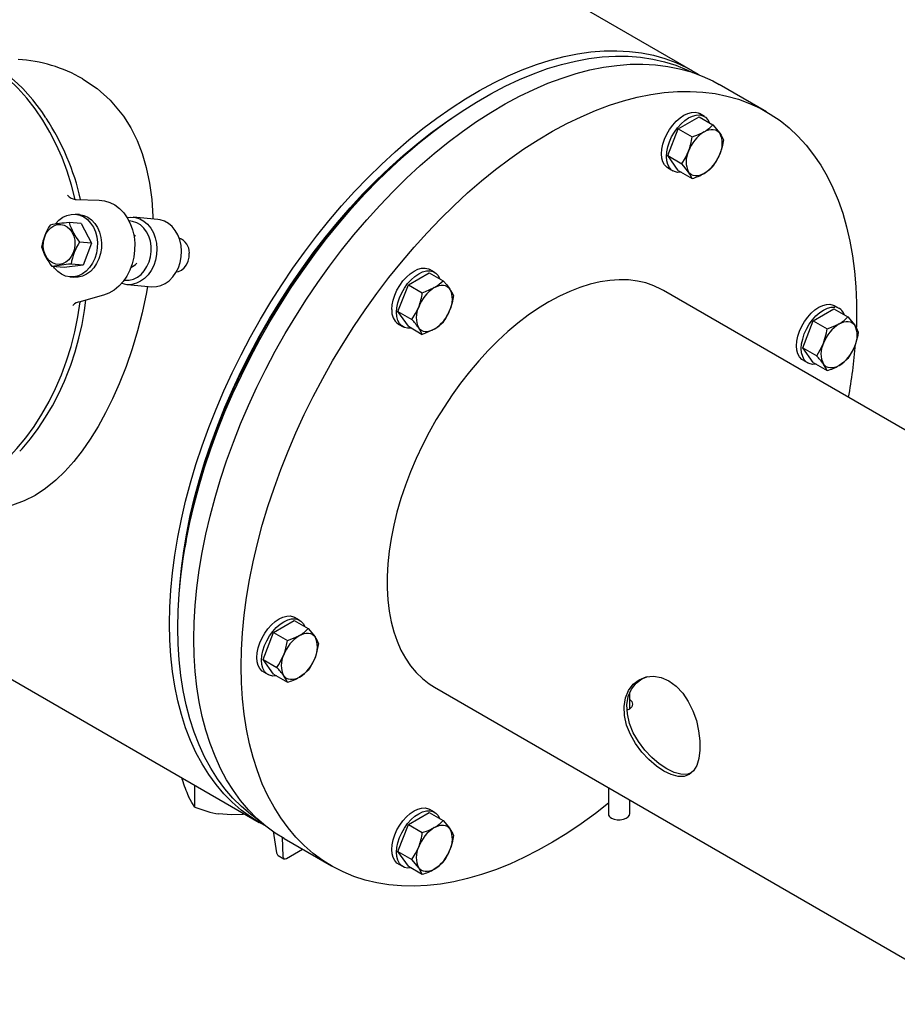
# Model space of a CAD drawing. Units: millimetres. Extents: x 527 to 757, y 547 to 719.
# Drawn here: x 566 to 579, y 619 to 634 of the extents above; entities that cross this region are included whole.
import ezdxf

# ---------------------------------------------------------------- set-up
doc = ezdxf.new("R2010")
doc.units = ezdxf.units.MM
doc.linetypes.add('SLD-Solid', pattern=[0])

msp = doc.modelspace()

# ---------------------------------------------------------------- linework, layer by layer
at = {"color": 7, "linetype": 'SLD-Solid'}
for p, q in [((575.868, 633.379), (570.817, 636.295)), ((576.983, 632.762), (576.266, 633.176)), ((575.646, 632.504), (575.961, 632.686)), ((575.961, 632.686), (576.172, 632.564)), ((576.042, 632.692), (575.97, 632.734)), ((575.488, 632.098), (575.646, 632.504)), ((575.646, 632.504), (575.857, 632.382)), ((571.702, 632.273), (571.617, 632.202)), ((575.646, 631.873), (575.488, 632.098)), ((575.488, 632.098), (575.699, 631.976)), ((575.494, 631.908), (575.565, 631.867)), ((575.646, 631.873), (575.857, 631.751)), ((566.517, 631.435), (566.522, 631.435)), ((566.522, 631.435), (566.533, 631.434)), ((566.533, 631.434), (566.877, 631.426)), ((566.581, 631.206), (566.519, 631.211)), ((567.768, 631.133), (567.395, 631.166)), ((566.605, 631.069), (566.423, 631.086)), ((566.605, 631.069), (566.764, 630.774)), ((566.764, 630.774), (566.582, 630.79)), ((566.764, 630.774), (566.635, 630.442)), ((566.347, 630.404), (566.165, 630.421)), ((566.635, 630.442), (566.347, 630.404)), ((566.635, 630.442), (566.453, 630.458)), ((571.956, 630.334), (571.884, 630.375)), ((566.434, 630.262), (566.496, 630.257)), ((571.56, 630.145), (571.876, 630.327)), ((571.876, 630.327), (572.086, 630.206)), ((567.304, 630.148), (567.677, 630.115)), ((571.403, 629.739), (571.56, 630.145)), ((571.56, 630.145), (571.771, 630.024)), ((566.946, 629.987), (566.606, 629.89)), ((583.737, 625.258), (575.422, 630.058)), ((566.596, 629.886), (566.591, 629.888)), ((566.606, 629.89), (566.596, 629.886)), ((577.689, 629.597), (578.004, 629.779)), ((578.004, 629.779), (578.215, 629.658)), ((578.084, 629.786), (578.013, 629.827)), ((571.56, 629.515), (571.403, 629.739)), ((571.403, 629.739), (571.613, 629.617)), ((571.408, 629.55), (571.48, 629.508)), ((571.56, 629.515), (571.771, 629.393)), ((577.531, 629.191), (577.689, 629.597)), ((577.689, 629.597), (577.899, 629.476)), ((577.689, 628.967), (577.531, 629.191)), ((577.531, 629.191), (577.742, 629.069)), ((577.536, 629.002), (577.608, 628.96)), ((577.689, 628.967), (577.899, 628.845)), ((568.196, 626.276), (568.178, 626.168)), ((562.343, 626.025), (569.303, 622.007)), ((569.517, 624.88), (569.833, 625.062)), ((569.833, 625.062), (570.044, 624.941)), ((569.913, 625.069), (569.842, 625.11)), ((569.36, 624.474), (569.517, 624.88)), ((569.517, 624.88), (569.728, 624.759)), ((569.517, 624.25), (569.36, 624.474)), ((569.36, 624.474), (569.571, 624.352)), ((569.365, 624.285), (569.437, 624.243)), ((569.517, 624.25), (569.728, 624.128)), ((571.956, 624.054), (580.27, 619.254)), ((574.912, 623.726), (574.912, 623.962)), ((568.134, 622.657), (568.134, 622.682)), ((568.328, 622.239), (568.328, 622.57)), ((574.588, 622.534), (574.588, 622.14)), ((574.912, 622.14), (574.912, 622.347)), ((571.956, 622.162), (571.884, 622.203)), ((569.052, 622.127), (569.052, 622.152)), ((569.081, 622.135), (569.052, 622.127)), ((571.56, 621.974), (571.876, 622.156)), ((571.876, 622.156), (572.086, 622.034)), ((569.511, 621.876), (569.566, 621.545)), ((571.403, 621.567), (571.56, 621.974)), ((571.56, 621.974), (571.771, 621.852)), ((569.647, 621.782), (569.658, 621.492)), ((569.678, 621.764), (570.395, 621.35)), ((569.716, 621.461), (569.959, 621.602)), ((569.589, 621.507), (569.675, 621.457)), ((571.56, 621.343), (571.403, 621.567)), ((571.403, 621.567), (571.613, 621.446)), ((571.408, 621.378), (571.48, 621.337)), ((571.56, 621.343), (571.771, 621.221))]:
    msp.add_line(p, q, dxfattribs=at)
at = {"color": 7, "linetype": 'SLD-Solid', "flags": 128}
for points in [[(566.517, 631.435), (566.462, 631.652), (566.395, 631.863), (566.318, 632.068), (566.23, 632.266), (566.132, 632.455), (566.025, 632.636), (565.908, 632.808), (565.783, 632.969), (565.649, 633.119), (565.508, 633.258), (565.36, 633.384), (565.205, 633.499), (565.044, 633.6), (564.878, 633.687), (564.707, 633.761), (564.533, 633.821), (564.355, 633.866), (564.175, 633.897), (563.993, 633.913), (563.811, 633.914), (563.628, 633.901), (563.568, 633.893)], [(567.943, 625.013), (567.948, 625.265), (567.963, 625.523), (567.988, 625.785), (568.023, 626.052), (568.068, 626.322), (568.123, 626.595), (568.187, 626.87), (568.261, 627.147), (568.344, 627.425), (568.437, 627.704), (568.538, 627.983), (568.648, 628.261), (568.767, 628.538), (568.894, 628.813), (569.029, 629.086), (569.172, 629.356), (569.322, 629.622), (569.479, 629.884), (569.643, 630.141), (569.813, 630.393), (569.989, 630.639), (570.171, 630.879), (570.358, 631.111), (570.55, 631.337), (570.746, 631.554), (570.947, 631.763), (571.151, 631.963), (571.358, 632.155), (571.567, 632.336), (571.779, 632.507), (571.993, 632.668), (572.207, 632.818), (572.423, 632.957), (572.639, 633.085), (572.855, 633.201), (573.07, 633.305), (573.285, 633.397), (573.498, 633.476), (573.708, 633.543), (573.917, 633.597), (574.122, 633.639), (574.324, 633.668), (574.523, 633.683), (574.717, 633.686), (574.906, 633.676), (575.091, 633.653), (575.27, 633.617), (575.443, 633.568), (575.61, 633.506), (575.771, 633.432), (575.925, 633.345), (575.961, 633.322)], [(568.069, 624.954), (568.074, 625.208), (568.09, 625.467), (568.115, 625.73), (568.15, 625.998), (568.196, 626.269), (568.251, 626.544), (568.316, 626.82), (568.391, 627.099), (568.475, 627.379), (568.569, 627.659), (568.672, 627.939), (568.783, 628.219), (568.903, 628.497), (569.032, 628.773), (569.168, 629.047), (569.312, 629.317), (569.464, 629.584), (569.623, 629.847), (569.788, 630.105), (569.96, 630.357), (570.138, 630.603), (570.322, 630.843), (570.511, 631.075), (570.704, 631.301), (570.902, 631.518), (571.104, 631.726), (571.31, 631.925), (571.519, 632.115), (571.73, 632.296), (571.943, 632.465), (572.158, 632.625), (572.374, 632.773), (572.591, 632.91), (572.808, 633.035), (573.025, 633.149), (573.241, 633.25), (573.456, 633.339), (573.669, 633.415), (573.88, 633.479), (574.089, 633.53), (574.294, 633.568), (574.496, 633.592), (574.694, 633.604), (574.888, 633.602), (575.077, 633.588), (575.261, 633.56), (575.439, 633.519), (575.611, 633.466), (575.776, 633.399), (575.864, 633.357)], [(568.313, 624.78), (568.318, 625.033), (568.333, 625.292), (568.359, 625.555), (568.394, 625.822), (568.439, 626.093), (568.494, 626.367), (568.558, 626.644), (568.633, 626.922), (568.716, 627.201), (568.809, 627.481), (568.911, 627.761), (569.021, 628.04), (569.14, 628.318), (569.268, 628.594), (569.403, 628.868), (569.546, 629.138), (569.697, 629.405), (569.855, 629.668), (570.019, 629.926), (570.19, 630.179), (570.367, 630.426), (570.55, 630.666), (570.737, 630.9), (570.93, 631.126), (571.127, 631.344), (571.328, 631.554), (571.533, 631.755), (571.74, 631.947), (571.951, 632.129), (572.163, 632.301), (572.378, 632.462), (572.593, 632.613), (572.81, 632.753), (573.026, 632.881), (573.243, 632.997), (573.459, 633.101), (573.674, 633.193), (573.888, 633.273), (574.099, 633.341), (574.308, 633.395), (574.515, 633.437), (574.718, 633.465), (574.917, 633.481), (575.111, 633.484), (575.302, 633.474), (575.487, 633.45), (575.667, 633.414), (575.841, 633.365), (576.008, 633.303), (576.169, 633.229), (576.266, 633.176)], [(566.629, 633.261), (566.849, 633.114), (567.045, 632.939), (567.249, 632.694), (567.358, 632.519), (567.452, 632.33), (567.53, 632.129), (567.592, 631.917), (567.641, 631.681), (567.674, 631.434), (567.691, 631.176), (567.691, 631.139)], [(569.03, 624.366), (569.035, 624.62), (569.05, 624.878), (569.075, 625.141), (569.111, 625.409), (569.156, 625.68), (569.211, 625.953), (569.275, 626.23), (569.349, 626.508), (569.433, 626.787), (569.526, 627.067), (569.627, 627.347), (569.738, 627.626), (569.857, 627.904), (569.985, 628.18), (570.12, 628.454), (570.263, 628.724), (570.414, 628.991), (570.572, 629.254), (570.736, 629.512), (570.907, 629.765), (571.084, 630.012), (571.266, 630.253), (571.454, 630.486), (571.647, 630.712), (571.844, 630.931), (572.045, 631.14), (572.249, 631.341), (572.457, 631.533), (572.667, 631.715), (572.88, 631.887), (573.094, 632.049), (573.31, 632.199), (573.526, 632.339), (573.743, 632.467), (573.96, 632.583), (574.176, 632.688), (574.391, 632.78), (574.605, 632.86), (574.816, 632.927), (575.025, 632.981), (575.231, 633.023), (575.434, 633.052), (575.633, 633.067), (575.828, 633.07), (576.018, 633.06), (576.204, 633.037), (576.383, 633), (576.557, 632.951), (576.725, 632.889), (576.886, 632.815), (577.04, 632.728), (577.187, 632.629), (577.327, 632.517), (577.458, 632.394), (577.581, 632.259), (577.696, 632.113), (577.803, 631.956), (577.9, 631.789), (577.988, 631.611), (578.067, 631.423), (578.136, 631.226), (578.196, 631.02), (578.246, 630.805), (578.286, 630.582), (578.316, 630.352), (578.337, 630.114), (578.347, 629.87), (578.347, 629.62), (578.343, 629.501)], [(575.563, 632.561), (575.617, 632.62), (575.673, 632.67), (575.732, 632.71), (575.79, 632.738), (575.847, 632.753), (575.9, 632.755), (575.948, 632.744), (575.97, 632.734)], [(568.094, 625.523), (568.099, 625.594), (568.124, 625.853), (568.159, 626.116), (568.204, 626.382), (568.259, 626.651), (568.323, 626.922), (568.397, 627.195), (568.48, 627.47), (568.573, 627.745), (568.674, 628.019), (568.784, 628.293), (568.903, 628.566), (569.029, 628.836), (569.164, 629.104), (569.306, 629.369), (569.456, 629.631), (569.613, 629.887), (569.776, 630.139), (569.945, 630.386), (570.121, 630.626), (570.302, 630.86), (570.488, 631.087), (570.678, 631.307), (570.873, 631.518), (571.072, 631.721), (571.274, 631.914), (571.479, 632.099), (571.687, 632.273), (571.896, 632.437), (572.107, 632.591), (572.218, 632.667)], [(575.635, 632.519), (575.688, 632.579), (575.745, 632.629), (575.803, 632.669), (575.862, 632.696), (575.919, 632.712), (575.972, 632.714), (576.02, 632.703), (576.061, 632.679), (576.095, 632.642), (576.12, 632.595), (576.121, 632.594)], [(575.494, 631.908), (575.474, 631.922), (575.44, 631.958), (575.415, 632.005), (575.4, 632.062), (575.395, 632.126), (575.4, 632.197), (575.415, 632.271), (575.44, 632.347), (575.474, 632.422), (575.515, 632.494), (575.563, 632.561)], [(575.69, 631.848), (575.688, 631.847), (575.635, 631.845), (575.587, 631.857), (575.545, 631.881), (575.512, 631.917), (575.487, 631.964), (575.472, 632.02), (575.467, 632.085), (575.472, 632.156), (575.487, 632.23), (575.512, 632.306), (575.545, 632.381), (575.587, 632.453), (575.635, 632.519)], [(575.857, 632.382), (575.952, 632.417), (576.039, 632.459)], [(576.039, 632.459), (576.074, 632.477), (576.109, 632.489), (576.143, 632.495), (576.175, 632.496), (576.205, 632.49), (576.232, 632.478), (576.255, 632.461), (576.275, 632.438)], [(576.172, 632.564), (576.202, 632.53), (576.275, 632.438)], [(576.275, 632.438), (576.295, 632.409), (576.33, 632.34)], [(576.33, 632.34), (576.309, 632.23), (576.275, 632.123)], [(568.196, 626.276), (568.218, 626.395), (568.273, 626.666), (568.338, 626.939), (568.413, 627.213), (568.497, 627.489), (568.591, 627.765), (568.693, 628.041), (568.805, 628.316), (568.924, 628.59), (569.053, 628.862), (569.189, 629.131), (569.333, 629.397), (569.484, 629.659), (569.642, 629.916), (569.807, 630.169), (569.978, 630.416), (570.155, 630.656), (570.338, 630.89), (570.526, 631.117), (570.718, 631.336), (570.915, 631.547), (571.115, 631.749), (571.319, 631.942), (571.526, 632.125), (571.617, 632.202)], [(575.699, 631.976), (575.755, 632.065), (575.802, 632.165)], [(575.802, 631.85), (575.729, 631.941), (575.699, 631.976)], [(576.172, 631.934), (576.112, 631.879), (576.039, 631.828)], [(575.857, 631.751), (575.822, 631.82), (575.802, 631.85)], [(576.039, 631.828), (576.003, 631.811), (575.968, 631.798), (575.934, 631.792), (575.902, 631.792), (575.872, 631.798), (575.846, 631.809), (575.822, 631.827), (575.802, 631.85)], [(566.877, 631.426), (566.96, 631.416), (567.04, 631.391), (567.117, 631.352), (567.187, 631.299), (567.25, 631.233), (567.305, 631.156), (567.349, 631.07), (567.384, 630.976), (567.407, 630.876), (567.418, 630.772), (567.416, 630.666), (567.403, 630.561), (567.379, 630.46), (567.342, 630.363), (567.296, 630.273), (567.24, 630.192), (567.175, 630.121), (567.104, 630.063), (567.027, 630.018), (566.946, 629.987)], [(566.217, 631.067), (566.217, 631.068), (566.269, 631.122), (566.327, 631.165), (566.389, 631.194), (566.454, 631.21), (566.519, 631.211), (566.584, 631.198), (566.645, 631.171), (566.701, 631.131), (566.75, 631.078), (566.791, 631.016), (566.822, 630.944), (566.843, 630.867), (566.852, 630.785)], [(566.581, 631.206), (566.581, 631.206), (566.646, 631.193), (566.707, 631.165), (566.763, 631.125), (566.812, 631.073), (566.853, 631.01), (566.884, 630.939), (566.905, 630.861), (566.914, 630.78)], [(567.302, 631.161), (567.36, 631.167), (567.428, 631.161), (567.494, 631.141), (567.555, 631.107), (567.611, 631.059), (567.66, 631.001), (567.699, 630.932), (567.728, 630.855), (567.747, 630.773), (567.754, 630.688), (567.749, 630.601), (567.733, 630.516), (567.706, 630.435), (567.668, 630.361), (567.622, 630.295), (567.567, 630.239), (567.507, 630.196), (567.442, 630.166), (567.374, 630.15), (567.374, 630.15)], [(567.334, 630.213), (567.397, 630.229), (567.457, 630.258), (567.513, 630.3), (567.562, 630.354), (567.603, 630.418), (567.635, 630.489), (567.657, 630.566), (567.667, 630.646), (567.666, 630.726), (567.654, 630.805), (567.631, 630.878), (567.597, 630.945), (567.554, 631.002), (567.504, 631.049), (567.447, 631.083), (567.386, 631.103), (567.331, 631.11)], [(567.746, 630.116), (567.814, 630.132), (567.879, 630.163), (567.94, 630.206), (567.994, 630.262), (568.041, 630.328), (568.078, 630.402), (568.105, 630.483), (568.121, 630.568), (568.126, 630.654), (568.119, 630.74), (568.101, 630.822), (568.071, 630.899), (568.032, 630.967), (567.984, 631.026), (567.928, 631.073), (567.866, 631.108), (567.8, 631.128), (567.768, 631.133)], [(566.033, 630.724), (566.035, 630.79), (566.049, 630.854), (566.073, 630.913), (566.106, 630.965), (566.147, 631.007), (566.195, 631.038), (566.245, 631.055), (566.297, 631.058), (566.348, 631.047), (566.395, 631.022), (566.437, 630.985), (566.471, 630.937), (566.495, 630.881), (566.51, 630.819), (566.513, 630.753), (566.505, 630.688), (566.486, 630.626), (566.457, 630.57), (566.419, 630.522), (566.375, 630.486), (566.326, 630.462), (566.274, 630.452), (566.222, 630.456), (566.173, 630.474), (566.128, 630.505), (566.09, 630.548), (566.061, 630.6), (566.041, 630.66), (566.033, 630.724)], [(567.402, 630.903), (567.416, 630.894), (567.43, 630.884)], [(566.852, 630.785), (566.85, 630.703), (566.837, 630.621), (566.813, 630.542), (566.779, 630.47), (566.735, 630.406), (566.684, 630.351), (566.626, 630.309), (566.564, 630.279), (566.499, 630.264), (566.433, 630.262), (566.369, 630.276), (566.308, 630.303), (566.252, 630.343), (566.203, 630.395), (566.186, 630.419)], [(566.914, 630.78), (566.913, 630.697), (566.899, 630.615), (566.875, 630.537), (566.841, 630.464), (566.797, 630.4), (566.746, 630.346), (566.688, 630.303), (566.626, 630.274), (566.561, 630.258), (566.496, 630.257)], [(568.048, 630.341), (568.078, 630.346), (568.125, 630.367), (568.167, 630.401), (568.201, 630.447), (568.227, 630.501), (568.241, 630.561), (568.244, 630.623)], [(571.309, 629.768), (571.314, 629.838), (571.33, 629.913), (571.354, 629.988), (571.388, 630.063), (571.43, 630.135), (571.478, 630.202), (571.531, 630.261), (571.588, 630.312), (571.646, 630.351), (571.705, 630.379), (571.761, 630.394), (571.815, 630.397), (571.863, 630.385), (571.884, 630.375)], [(567.257, 630.214), (567.27, 630.212), (567.334, 630.213)], [(575.422, 630.058), (575.395, 630.074), (575.278, 630.128), (575.155, 630.171), (575.027, 630.2), (574.892, 630.217), (574.753, 630.22), (574.609, 630.211), (574.462, 630.188), (574.311, 630.153), (574.158, 630.105), (574.003, 630.044), (573.846, 629.971), (573.689, 629.887), (573.532, 629.79), (573.375, 629.682), (573.22, 629.564), (573.067, 629.435), (572.916, 629.296), (572.769, 629.148), (572.625, 628.992), (572.486, 628.828), (572.351, 628.656), (572.222, 628.478), (572.1, 628.293), (571.983, 628.104), (571.874, 627.911), (571.772, 627.714), (571.678, 627.514), (571.592, 627.312), (571.515, 627.11), (571.447, 626.907), (571.388, 626.704), (571.339, 626.504), (571.299, 626.305), (571.269, 626.11), (571.249, 625.918), (571.239, 625.731), (571.239, 625.55), (571.249, 625.374), (571.269, 625.206), (571.299, 625.045), (571.339, 624.893), (571.389, 624.749), (571.448, 624.615), (571.516, 624.491), (571.593, 624.377), (571.679, 624.275), (571.773, 624.184), (571.875, 624.105), (571.956, 624.054)], [(571.381, 629.727), (571.386, 629.797), (571.401, 629.871), (571.426, 629.947), (571.46, 630.022), (571.501, 630.094), (571.549, 630.161), (571.603, 630.22), (571.659, 630.27), (571.718, 630.31), (571.776, 630.338), (571.833, 630.353), (571.886, 630.355), (571.934, 630.344), (571.976, 630.32), (572.01, 630.284), (572.034, 630.237), (572.035, 630.235)], [(567.61, 630.121), (567.595, 630.026), (567.531, 629.719), (567.461, 629.447), (567.38, 629.176), (567.287, 628.908), (567.182, 628.643), (567.083, 628.42), (566.977, 628.206), (566.864, 628.001), (566.744, 627.809), (566.621, 627.631), (566.493, 627.468), (566.359, 627.319), (566.221, 627.186), (566.067, 627.061), (565.908, 626.957), (565.742, 626.873), (565.569, 626.81), (565.384, 626.769), (565.191, 626.754), (565.044, 626.763)], [(567.677, 630.115), (567.678, 630.115), (567.746, 630.116)], [(571.771, 630.024), (571.821, 630.041), (571.953, 630.101)], [(571.953, 630.101), (571.994, 630.126), (572.086, 630.206)], [(571.953, 630.101), (571.989, 630.118), (572.024, 630.131), (572.058, 630.137), (572.09, 630.137), (572.119, 630.131), (572.146, 630.12), (572.17, 630.102), (572.19, 630.079)], [(572.086, 630.206), (572.143, 630.141), (572.19, 630.079)], [(572.244, 629.981), (572.223, 629.872), (572.19, 629.764)], [(563.064, 626.76), (563.243, 626.721), (563.423, 626.696), (563.606, 626.685), (563.788, 626.69), (563.971, 626.709), (564.153, 626.743), (564.333, 626.791), (564.511, 626.854), (564.686, 626.93), (564.857, 627.021), (565.024, 627.125), (565.185, 627.241), (565.341, 627.371), (565.49, 627.512), (565.632, 627.664), (565.767, 627.828), (565.893, 628.001), (566.011, 628.184), (566.12, 628.375), (566.219, 628.575), (566.308, 628.781), (566.386, 628.993), (566.454, 629.211), (566.511, 629.434), (566.557, 629.659), (566.591, 629.888)], [(565.678, 627.625), (565.711, 627.66), (565.837, 627.811), (565.956, 627.971), (566.068, 628.138), (566.172, 628.314), (566.267, 628.496), (566.354, 628.685), (566.411, 628.825), (566.45, 628.929), (566.516, 629.13), (566.573, 629.334), (566.62, 629.543), (566.658, 629.754), (566.678, 629.91)], [(571.613, 629.617), (571.67, 629.707), (571.717, 629.806)], [(577.536, 629.002), (577.516, 629.015), (577.483, 629.051), (577.458, 629.099), (577.443, 629.155), (577.438, 629.22), (577.443, 629.29), (577.458, 629.365), (577.483, 629.441), (577.516, 629.516), (577.558, 629.587), (577.606, 629.654), (577.659, 629.713), (577.716, 629.764), (577.775, 629.803), (577.833, 629.831), (577.89, 629.846), (577.943, 629.849)], [(577.733, 628.941), (577.731, 628.941), (577.678, 628.939), (577.63, 628.95), (577.588, 628.974), (577.554, 629.01), (577.53, 629.057), (577.514, 629.114), (577.509, 629.179), (577.514, 629.249), (577.53, 629.323), (577.554, 629.399), (577.588, 629.474), (577.63, 629.546), (577.678, 629.613), (577.731, 629.672), (577.788, 629.722), (577.846, 629.762), (577.905, 629.79), (577.961, 629.805), (578.015, 629.807), (578.015, 629.807)], [(577.943, 629.849), (577.991, 629.837), (578.013, 629.827)], [(571.604, 629.489), (571.603, 629.489), (571.549, 629.487), (571.501, 629.498), (571.46, 629.522), (571.426, 629.558), (571.401, 629.605), (571.386, 629.662), (571.381, 629.727)], [(578.215, 629.658), (578.271, 629.593), (578.318, 629.531)], [(571.771, 629.393), (571.75, 629.438), (571.717, 629.491)], [(571.953, 629.47), (571.917, 629.452), (571.882, 629.44), (571.849, 629.434), (571.817, 629.433), (571.787, 629.439), (571.76, 629.451), (571.736, 629.468), (571.717, 629.491)], [(571.953, 629.47), (571.821, 629.41), (571.771, 629.393)], [(572.086, 629.575), (571.994, 629.496), (571.953, 629.47)], [(577.845, 629.258), (577.89, 629.418), (577.899, 629.476)], [(577.899, 629.476), (577.994, 629.51), (578.081, 629.553)], [(578.081, 629.553), (578.117, 629.57), (578.152, 629.583), (578.186, 629.589), (578.218, 629.589), (578.248, 629.583), (578.275, 629.572), (578.298, 629.554), (578.318, 629.531)], [(578.372, 629.433), (578.363, 629.376), (578.318, 629.216)], [(577.742, 629.069), (577.822, 629.204), (577.845, 629.258)], [(578.318, 629.216), (578.295, 629.162), (578.215, 629.027)], [(578.215, 629.027), (578.155, 628.972), (578.081, 628.922)], [(577.899, 628.845), (577.878, 628.89), (577.845, 628.943)], [(578.081, 628.922), (578.046, 628.904), (578.011, 628.892), (577.977, 628.886), (577.945, 628.885), (577.915, 628.891), (577.888, 628.903), (577.865, 628.92), (577.845, 628.943)], [(569.399, 621.955), (569.322, 621.996), (569.172, 622.089), (569.029, 622.194), (568.894, 622.311), (568.767, 622.44), (568.648, 622.579), (568.538, 622.73), (568.437, 622.892), (568.344, 623.064), (568.261, 623.246), (568.187, 623.438), (568.123, 623.639), (568.068, 623.849), (568.023, 624.067), (567.988, 624.293), (567.963, 624.526), (567.948, 624.767), (567.943, 625.013)], [(569.365, 624.285), (569.345, 624.298), (569.312, 624.334), (569.287, 624.382), (569.272, 624.438), (569.267, 624.503), (569.272, 624.573), (569.287, 624.648), (569.312, 624.723), (569.345, 624.798), (569.387, 624.87), (569.435, 624.937), (569.488, 624.996), (569.545, 625.047), (569.603, 625.086), (569.662, 625.114), (569.719, 625.129), (569.772, 625.131), (569.82, 625.12), (569.842, 625.11)], [(569.507, 624.222), (569.459, 624.233), (569.417, 624.257), (569.383, 624.293), (569.359, 624.34), (569.343, 624.397), (569.338, 624.462), (569.343, 624.532), (569.359, 624.606), (569.383, 624.682), (569.417, 624.757), (569.459, 624.829), (569.507, 624.896), (569.56, 624.955), (569.617, 625.005), (569.675, 625.045), (569.734, 625.073), (569.79, 625.088), (569.844, 625.09), (569.892, 625.079), (569.933, 625.055), (569.967, 625.019), (569.992, 624.972), (569.992, 624.97)], [(569.32, 622.021), (569.312, 622.026), (569.168, 622.13), (569.032, 622.246), (568.903, 622.374), (568.783, 622.514), (568.672, 622.665), (568.569, 622.826), (568.475, 622.999), (568.391, 623.181), (568.316, 623.373), (568.251, 623.575), (568.196, 623.785), (568.15, 624.004), (568.115, 624.231), (568.09, 624.465), (568.074, 624.706), (568.069, 624.954)], [(569.91, 624.836), (569.946, 624.853), (569.981, 624.866), (570.015, 624.872), (570.047, 624.872), (570.077, 624.866), (570.103, 624.855), (570.127, 624.837), (570.147, 624.814)], [(570.044, 624.941), (570.1, 624.875), (570.147, 624.814)], [(569.678, 621.764), (569.546, 621.846), (569.403, 621.951), (569.268, 622.068), (569.14, 622.197), (569.021, 622.338), (568.911, 622.489), (568.809, 622.652), (568.716, 622.824), (568.633, 623.007), (568.558, 623.2), (568.494, 623.401), (568.439, 623.612), (568.394, 623.831), (568.359, 624.058), (568.333, 624.292), (568.318, 624.533), (568.313, 624.78)], [(569.674, 624.541), (569.693, 624.598), (569.728, 624.759)], [(569.728, 624.759), (569.823, 624.793), (569.91, 624.836)], [(570.201, 624.716), (570.166, 624.555), (570.147, 624.499)], [(569.571, 624.352), (569.601, 624.398), (569.674, 624.541)], [(570.147, 624.499), (570.074, 624.355), (570.044, 624.31)], [(574.588, 622.296), (574.391, 622.143), (574.176, 621.987), (573.96, 621.841), (573.743, 621.708), (573.526, 621.585), (573.31, 621.475), (573.094, 621.377), (572.88, 621.291), (572.667, 621.217), (572.457, 621.156), (572.249, 621.108), (572.045, 621.073), (571.844, 621.051), (571.647, 621.041), (571.454, 621.045), (571.266, 621.062), (571.084, 621.092), (570.907, 621.134), (570.736, 621.19), (570.572, 621.258), (570.414, 621.339), (570.263, 621.432), (570.12, 621.537), (569.985, 621.655), (569.857, 621.784), (569.738, 621.924), (569.627, 622.076), (569.526, 622.238), (569.433, 622.411), (569.349, 622.593), (569.275, 622.786), (569.211, 622.988), (569.156, 623.198), (569.111, 623.417), (569.075, 623.644), (569.05, 623.878), (569.035, 624.119), (569.03, 624.366)], [(570.044, 624.31), (569.984, 624.255), (569.91, 624.205)], [(569.562, 624.224), (569.56, 624.224), (569.507, 624.222)], [(569.728, 624.128), (569.707, 624.173), (569.674, 624.226)], [(569.91, 624.205), (569.875, 624.187), (569.84, 624.175), (569.806, 624.169), (569.774, 624.168), (569.744, 624.174), (569.717, 624.186), (569.694, 624.203), (569.674, 624.226)], [(575.43, 622.783), (575.316, 622.86), (575.203, 622.957), (575.096, 623.071), (575.001, 623.2), (574.922, 623.337), (574.865, 623.48), (574.833, 623.624), (574.827, 623.763), (574.848, 623.892), (574.895, 624.005), (574.965, 624.098), (575.055, 624.167), (575.159, 624.208), (575.273, 624.219), (575.39, 624.199), (575.506, 624.148), (575.615, 624.069), (575.714, 623.964), (575.798, 623.839), (575.867, 623.698), (575.92, 623.547), (575.955, 623.393), (575.973, 623.242), (575.974, 623.101), (575.958, 622.974), (575.926, 622.868), (575.877, 622.786), (575.814, 622.73), (575.735, 622.702), (575.643, 622.703), (575.541, 622.73), (575.43, 622.783)], [(575.472, 622.816), (575.358, 622.892), (575.245, 622.989), (575.139, 623.102), (575.044, 623.229), (574.965, 623.365), (574.908, 623.506), (574.876, 623.648), (574.87, 623.784), (574.89, 623.911), (574.937, 624.022), (575.007, 624.113), (575.097, 624.18), (575.185, 624.213)], [(574.912, 623.869), (574.941, 623.837), (574.953, 623.797), (574.941, 623.757), (574.908, 623.722), (574.873, 623.704)], [(575.842, 622.755), (575.778, 622.733), (575.686, 622.735), (575.583, 622.763), (575.472, 622.816)], [(568.328, 622.239), (568.281, 622.307), (568.231, 622.4)], [(571.408, 621.378), (571.388, 621.392), (571.354, 621.428), (571.33, 621.475), (571.314, 621.532), (571.309, 621.596), (571.314, 621.667), (571.33, 621.741), (571.354, 621.817), (571.388, 621.892), (571.43, 621.964), (571.478, 622.031), (571.531, 622.09), (571.588, 622.14), (571.646, 622.18), (571.705, 622.208), (571.761, 622.223), (571.815, 622.225), (571.863, 622.214), (571.884, 622.203)], [(571.604, 621.318), (571.603, 621.317), (571.549, 621.315), (571.501, 621.326), (571.46, 621.35), (571.426, 621.387), (571.401, 621.434), (571.386, 621.49), (571.381, 621.555), (571.386, 621.626), (571.401, 621.7), (571.426, 621.776), (571.46, 621.851), (571.501, 621.922), (571.549, 621.989), (571.603, 622.049), (571.659, 622.099), (571.718, 622.139), (571.776, 622.166), (571.833, 622.182), (571.886, 622.184), (571.934, 622.173), (571.976, 622.149), (572.01, 622.112), (572.034, 622.065), (572.035, 622.064)], [(569.052, 622.127), (568.875, 622.12), (568.69, 622.136)], [(572.086, 622.034), (572.166, 621.94), (572.19, 621.908)], [(574.635, 622.073), (574.674, 622.057), (574.72, 622.048), (574.768, 622.046), (574.815, 622.054), (574.856, 622.069), (574.887, 622.09), (574.906, 622.115), (574.912, 622.14)], [(571.771, 621.852), (571.866, 621.886), (571.953, 621.929)], [(571.953, 621.929), (571.989, 621.947), (572.024, 621.959), (572.058, 621.965), (572.09, 621.966), (572.119, 621.96), (572.146, 621.948), (572.17, 621.931), (572.19, 621.908)], [(572.19, 621.908), (572.234, 621.832), (572.244, 621.81)], [(572.244, 621.81), (572.223, 621.7), (572.19, 621.593)], [(571.613, 621.446), (571.67, 621.535), (571.717, 621.635)], [(571.717, 621.32), (571.693, 621.351), (571.613, 621.446)], [(571.771, 621.221), (571.761, 621.244), (571.717, 621.32)], [(571.953, 621.298), (571.917, 621.28), (571.882, 621.268), (571.849, 621.262), (571.817, 621.262), (571.787, 621.268), (571.76, 621.279), (571.736, 621.297), (571.717, 621.32)], [(572.086, 621.403), (572.027, 621.349), (571.953, 621.298)]]:
    msp.add_lwpolyline(points, dxfattribs=at)
at = {"color": 7, "linetype": 'SLD-Solid'}
for centre, radius, start, end in [((563.79, 631.223), 2.702, 32.3837, 70.6407), ((565.516, 631.329), 2.23, 60.0425, 86.4933), ((562.975, 630.623), 3.712, 12.6614, 33.3661), ((576.358, 631.96), 0.593, 122.638, 159.7729), ((575.745, 632.968), 0.587, 299.9507, 316.5672), ((574.913, 632.503), 0.951, 339.1689, 352.6962), ((575.96, 632.28), 0.353, 333.4364, 26.5636), ((576.118, 632.007), 0.353, 153.4364, 206.5636), ((575.719, 632.328), 0.593, 302.638, 339.7729), ((575.475, 632.436), 0.859, 324.1687, 338.5745), ((575.61, 632.59), 0.874, 286.4159, 299.4024), ((566.548, 631.624), 0.192, 220.0168, 260.7707), ((566.967, 630.534), 0.978, 148.2825, 169.3061), ((566.661, 628.112), 2.983, 94.5828, 100.1624), ((567.365, 631.402), 0.994, 198.5803, 218.0108), ((568.015, 630.632), 0.23, 357.8447, 70.3048), ((566.939, 631.028), 0.984, 198.4853, 218.1059), ((567.409, 630.278), 0.973, 148.2342, 169.3545), ((566.692, 627.481), 2.986, 94.5859, 100.1592), ((567.289, 630.604), 0.209, 290.074, 320.2373), ((567.333, 630.467), 0.32, 249.3367, 277.3835), ((572.273, 629.601), 0.593, 122.638, 159.7729), ((571.795, 629.796), 0.485, 22.3968, 35.6683), ((571.874, 629.922), 0.353, 333.4364, 26.5636), ((570.828, 630.145), 0.951, 339.1689, 352.6962), ((566.599, 629.739), 0.149, 92.8994, 142.3447), ((571.548, 629.744), 0.239, 174.3376, 234.3502), ((572.032, 629.649), 0.353, 153.4364, 206.5636), ((577.994, 629.63), 0.179, 18.8308, 83.4423), ((570.666, 628.737), 1.293, 35.6553, 42.8865), ((571.633, 629.969), 0.593, 302.638, 339.7729), ((571.39, 630.078), 0.859, 324.1687, 338.5745), ((577.788, 630.061), 0.587, 299.9507, 316.5672), ((578.401, 629.053), 0.593, 122.638, 159.7729), ((577.924, 629.248), 0.485, 22.3968, 35.6683), ((578.003, 629.374), 0.353, 333.4364, 26.5636), ((578.16, 629.101), 0.353, 153.4364, 206.5636), ((577.762, 629.421), 0.593, 302.638, 339.7729), ((570.608, 629.841), 7.744, 349.5804, 355.5869), ((576.794, 628.189), 1.293, 35.6553, 42.8865), ((577.652, 629.683), 0.874, 286.4159, 299.4024), ((569.617, 625.344), 0.587, 299.9507, 316.5672), ((570.23, 624.336), 0.593, 122.638, 159.7729), ((569.753, 624.531), 0.485, 22.3968, 35.6683), ((569.831, 624.657), 0.353, 333.4364, 26.5636), ((569.989, 624.384), 0.353, 153.4364, 206.5636), ((569.591, 624.704), 0.593, 302.638, 339.7729), ((568.623, 623.472), 1.293, 35.6553, 42.8865), ((569.481, 624.966), 0.874, 286.4159, 299.4024), ((570.21, 623.296), 2.172, 197.1122, 204.3436), ((568.945, 623.712), 1.597, 247.3039, 260.8323), ((571.66, 622.438), 0.587, 299.9507, 316.5672), ((574.667, 622.146), 0.0795, 184.8256, 246.4945), ((572.273, 621.43), 0.593, 122.638, 159.7729), ((571.874, 621.75), 0.353, 333.4364, 26.5636), ((570.828, 621.973), 0.951, 339.1689, 352.6962), ((572.032, 621.477), 0.353, 153.4364, 206.5636), ((571.633, 621.797), 0.593, 302.638, 339.7729), ((571.39, 621.906), 0.859, 324.1687, 338.5745), ((569.615, 621.55), 0.0492, 185.4885, 238.0195), ((569.693, 621.488), 0.035, 174.4876, 309.7485), ((571.524, 622.06), 0.874, 286.4159, 299.4024)]:
    msp.add_arc(centre, radius, start, end, dxfattribs=at)

doc.saveas('drawing.dxf')
